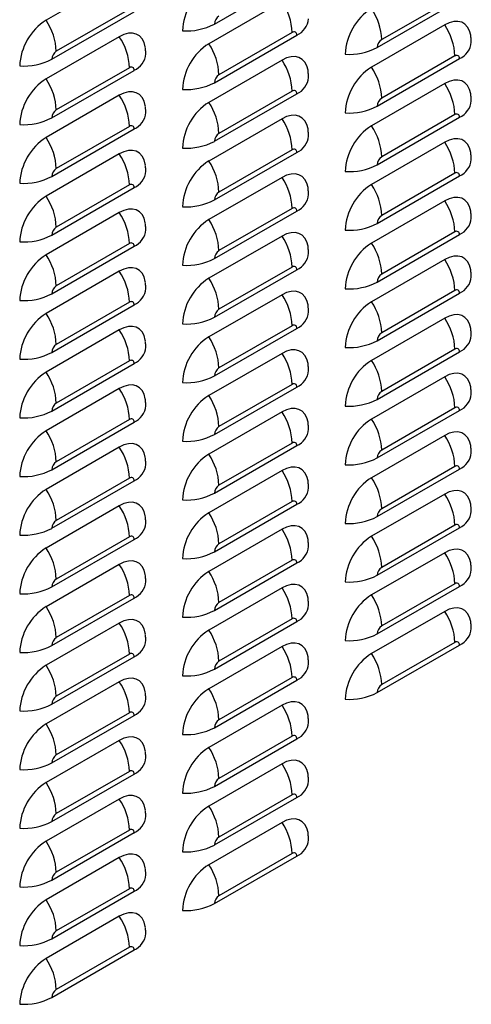
# Model space of a CAD drawing. Extents: x -1680 to 5540, y 4164 to 8974.
# Drawn here: x 4463 to 4620, y 5608 to 5950 of the extents above; entities that cross this region are included whole.
import ezdxf

# ---------------------------------------------------------------- set-up
doc = ezdxf.new("R2010")
doc.units = 0
doc.header["$LTSCALE"] = 10
doc.header["$MEASUREMENT"] = 0
doc.layers.add('1', color=7, linetype='CONTINUOUS')

msp = doc.modelspace()

# ---------------------------------------------------------------- linework, layer by layer
at = {"layer": '1'}
for p, q in [((4497.59, 5964.88), (4472.14, 5950.19)), ((4530.65, 5948.87), (4559.29, 5965.41)), ((4587.22, 5940.7), (4615.86, 5957.24)), ((4614.27, 5958.16), (4588.81, 5943.46)), ((4501.13, 5954.09), (4475.67, 5939.39)), ((4554.16, 5956.71), (4528.71, 5942.02)), ((4474.08, 5936.63), (4502.72, 5953.17)), ((4610.73, 5948.54), (4585.27, 5933.85)), ((4497.59, 5944.47), (4472.14, 5929.78)), ((4530.65, 5928.46), (4559.29, 5945)), ((4557.7, 5945.92), (4532.24, 5931.22)), ((4587.22, 5920.29), (4615.86, 5936.83)), ((4614.27, 5937.75), (4588.81, 5923.05)), ((4501.13, 5933.67), (4475.67, 5918.98)), ((4554.16, 5936.3), (4528.71, 5921.6)), ((4474.08, 5916.22), (4502.72, 5932.75)), ((4610.73, 5928.13), (4585.27, 5913.43)), ((4497.59, 5924.06), (4472.14, 5909.36)), ((4530.65, 5908.05), (4559.29, 5924.58)), ((4557.7, 5925.5), (4532.24, 5910.81)), ((4587.22, 5899.88), (4615.86, 5916.41)), ((4614.27, 5917.33), (4588.81, 5902.64)), ((4501.13, 5913.26), (4475.67, 5898.56)), ((4554.16, 5915.89), (4528.71, 5901.19)), ((4474.08, 5895.8), (4502.72, 5912.34)), ((4610.73, 5907.72), (4585.27, 5893.02)), ((4497.59, 5903.64), (4472.14, 5888.95)), ((4530.65, 5887.63), (4559.29, 5904.17)), ((4557.7, 5905.09), (4532.24, 5890.39)), ((4554.16, 5895.47), (4528.71, 5880.78)), ((4587.22, 5879.46), (4615.86, 5896)), ((4614.27, 5896.92), (4588.81, 5882.22)), ((4501.13, 5892.85), (4475.67, 5878.15)), ((4474.08, 5875.39), (4502.72, 5891.93)), ((4610.73, 5887.3), (4585.27, 5872.61)), ((4497.59, 5883.23), (4472.14, 5868.53)), ((4530.65, 5867.22), (4559.29, 5883.76)), ((4557.7, 5884.68), (4532.24, 5869.98)), ((4554.16, 5875.06), (4528.71, 5860.36)), ((4587.22, 5859.05), (4615.86, 5875.58)), ((4614.27, 5876.5), (4588.81, 5861.81)), ((4474.08, 5854.98), (4502.72, 5871.51)), ((4501.13, 5872.43), (4475.67, 5857.74)), ((4610.73, 5866.89), (4585.27, 5852.19)), ((4497.59, 5862.82), (4472.14, 5848.12)), ((4530.65, 5846.81), (4559.29, 5863.34)), ((4557.7, 5864.26), (4532.24, 5849.57)), ((4554.16, 5854.65), (4528.71, 5839.95)), ((4587.22, 5838.64), (4615.86, 5855.17)), ((4614.27, 5856.09), (4588.81, 5841.4)), ((4474.08, 5834.56), (4502.72, 5851.1)), ((4501.13, 5852.02), (4475.67, 5837.32)), ((4610.73, 5846.47), (4585.27, 5831.78)), ((4497.59, 5842.4), (4472.14, 5827.71)), ((4530.65, 5826.39), (4559.29, 5842.93)), ((4557.7, 5843.85), (4532.24, 5829.15)), ((4554.16, 5834.23), (4528.71, 5819.54)), ((4587.22, 5818.22), (4615.86, 5834.76)), ((4614.27, 5835.68), (4588.81, 5820.98)), ((4474.08, 5814.15), (4502.72, 5830.69)), ((4501.13, 5831.61), (4475.67, 5816.91)), ((4610.73, 5826.06), (4585.27, 5811.37)), ((4497.59, 5821.99), (4472.14, 5807.29)), ((4530.65, 5805.98), (4559.29, 5822.51)), ((4557.7, 5823.43), (4532.24, 5808.74)), ((4554.16, 5813.82), (4528.71, 5799.12)), ((4587.22, 5797.81), (4615.86, 5814.34)), ((4614.27, 5815.26), (4588.81, 5800.57)), ((4474.08, 5793.74), (4502.72, 5810.27)), ((4501.13, 5811.19), (4475.67, 5796.5)), ((4557.7, 5803.02), (4532.24, 5788.33)), ((4610.73, 5805.65), (4585.27, 5790.95)), ((4497.59, 5801.58), (4472.14, 5786.88)), ((4530.65, 5785.57), (4559.29, 5802.1)), ((4554.16, 5793.41), (4528.71, 5778.71)), ((4587.22, 5777.4), (4615.86, 5793.93)), ((4614.27, 5794.85), (4588.81, 5780.16)), ((4474.08, 5773.32), (4502.72, 5789.86)), ((4501.13, 5790.78), (4475.67, 5776.08)), ((4557.7, 5782.61), (4532.24, 5767.91)), ((4610.73, 5785.23), (4585.27, 5770.54)), ((4497.59, 5781.16), (4472.14, 5766.47)), ((4530.65, 5765.15), (4559.29, 5781.69)), ((4554.16, 5772.99), (4528.71, 5758.3)), ((4587.22, 5756.98), (4615.86, 5773.52)), ((4614.27, 5774.44), (4588.81, 5759.74)), ((4474.08, 5752.91), (4502.72, 5769.44)), ((4501.13, 5770.36), (4475.67, 5755.67)), ((4557.7, 5762.19), (4532.24, 5747.5)), ((4610.73, 5764.82), (4585.27, 5750.13)), ((4497.59, 5760.75), (4472.14, 5746.05)), ((4530.65, 5744.74), (4559.29, 5761.27)), ((4554.16, 5752.58), (4528.71, 5737.88)), ((4587.22, 5736.57), (4615.86, 5753.1)), ((4614.27, 5754.02), (4588.81, 5739.33)), ((4474.08, 5732.5), (4502.72, 5749.03)), ((4501.13, 5749.95), (4475.67, 5735.26)), ((4557.7, 5741.78), (4532.24, 5727.09)), ((4610.73, 5744.41), (4585.27, 5729.71)), ((4497.59, 5740.34), (4472.14, 5725.64)), ((4530.65, 5724.33), (4559.29, 5740.86)), ((4554.16, 5732.16), (4528.71, 5717.47)), ((4587.22, 5716.15), (4615.86, 5732.69)), ((4614.27, 5733.61), (4588.81, 5718.91)), ((4474.08, 5712.08), (4502.72, 5728.62)), ((4501.13, 5729.54), (4475.67, 5714.84)), ((4557.7, 5721.37), (4532.24, 5706.67)), ((4497.59, 5719.92), (4472.14, 5705.23)), ((4530.65, 5703.91), (4559.29, 5720.45)), ((4554.16, 5711.75), (4528.71, 5697.06)), ((4474.08, 5691.67), (4502.72, 5708.2)), ((4501.13, 5709.12), (4475.67, 5694.43)), ((4557.7, 5700.95), (4532.24, 5686.26)), ((4497.59, 5699.51), (4472.14, 5684.81)), ((4530.65, 5683.5), (4559.29, 5700.03)), ((4554.16, 5691.34), (4528.71, 5676.64)), ((4474.08, 5671.26), (4502.72, 5687.79)), ((4501.13, 5688.71), (4475.67, 5674.02)), ((4530.65, 5663.09), (4559.29, 5679.62)), ((4557.7, 5680.54), (4532.24, 5665.84)), ((4497.59, 5679.09), (4472.14, 5664.4)), ((4554.16, 5670.92), (4528.71, 5656.23)), ((4474.08, 5650.84), (4502.72, 5667.38)), ((4501.13, 5668.3), (4475.67, 5653.6)), ((4530.65, 5642.67), (4559.29, 5659.21)), ((4557.7, 5660.13), (4532.24, 5645.43)), ((4497.59, 5658.68), (4472.14, 5643.99)), ((4474.08, 5630.43), (4502.72, 5646.96)), ((4501.13, 5647.88), (4475.67, 5633.19)), ((4497.59, 5638.27), (4472.14, 5623.57)), ((4474.08, 5610.02), (4502.72, 5626.55)), ((4501.13, 5627.47), (4475.67, 5612.77))]:
    msp.add_line(p, q, dxfattribs=at)
at = {"layer": '1', "flags": 128}
for points in [[(4619.82, 5944.63), (4619.77, 5945), (4619.35, 5946.55), (4618.68, 5947.83), (4617.76, 5948.82), (4616.63, 5949.47), (4615.32, 5949.77), (4613.87, 5949.72), (4612.32, 5949.3), (4610.73, 5948.54)], [(4506.68, 5940.56), (4506.63, 5940.93), (4506.22, 5942.48), (4505.54, 5943.76), (4504.62, 5944.74), (4503.49, 5945.4), (4502.18, 5945.7), (4500.73, 5945.64), (4499.19, 5945.23), (4497.59, 5944.47)], [(4563.25, 5932.39), (4563.2, 5932.76), (4562.78, 5934.31), (4562.11, 5935.59), (4561.19, 5936.57), (4560.06, 5937.23), (4558.75, 5937.53), (4557.3, 5937.47), (4555.76, 5937.06), (4554.16, 5936.3)], [(4619.82, 5924.22), (4619.77, 5924.59), (4619.35, 5926.13), (4618.68, 5927.42), (4617.76, 5928.4), (4616.63, 5929.06), (4615.32, 5929.36), (4613.87, 5929.3), (4612.32, 5928.89), (4610.73, 5928.13)], [(4506.68, 5920.15), (4506.63, 5920.52), (4506.22, 5922.06), (4505.54, 5923.35), (4504.62, 5924.33), (4503.49, 5924.98), (4502.18, 5925.29), (4500.73, 5925.23), (4499.19, 5924.82), (4497.59, 5924.06)], [(4563.25, 5911.98), (4563.2, 5912.35), (4562.78, 5913.89), (4562.11, 5915.18), (4561.19, 5916.16), (4560.06, 5916.81), (4558.75, 5917.12), (4557.3, 5917.06), (4555.76, 5916.65), (4554.16, 5915.89)], [(4619.82, 5903.81), (4619.77, 5904.18), (4619.35, 5905.72), (4618.68, 5907), (4617.76, 5907.99), (4616.63, 5908.64), (4615.32, 5908.94), (4613.87, 5908.89), (4612.32, 5908.47), (4610.73, 5907.72)], [(4506.68, 5899.74), (4506.63, 5900.1), (4506.22, 5901.65), (4505.54, 5902.93), (4504.62, 5903.92), (4503.49, 5904.57), (4502.18, 5904.87), (4500.73, 5904.82), (4499.19, 5904.4), (4497.59, 5903.64)], [(4563.25, 5891.56), (4563.2, 5891.93), (4562.78, 5893.48), (4562.11, 5894.76), (4561.19, 5895.75), (4560.06, 5896.4), (4558.75, 5896.7), (4557.3, 5896.65), (4555.76, 5896.23), (4554.16, 5895.47)], [(4619.82, 5883.39), (4619.77, 5883.76), (4619.35, 5885.31), (4618.68, 5886.59), (4617.76, 5887.57), (4616.63, 5888.23), (4615.32, 5888.53), (4613.87, 5888.47), (4612.32, 5888.06), (4610.73, 5887.3)], [(4506.68, 5879.32), (4506.63, 5879.69), (4506.22, 5881.24), (4505.54, 5882.52), (4504.62, 5883.5), (4503.49, 5884.16), (4502.18, 5884.46), (4500.73, 5884.4), (4499.19, 5883.99), (4497.59, 5883.23)], [(4563.25, 5871.15), (4563.2, 5871.52), (4562.78, 5873.06), (4562.11, 5874.35), (4561.19, 5875.33), (4560.06, 5875.99), (4558.75, 5876.29), (4557.3, 5876.23), (4555.76, 5875.82), (4554.16, 5875.06)], [(4619.82, 5862.98), (4619.77, 5863.35), (4619.35, 5864.89), (4618.68, 5866.18), (4617.76, 5867.16), (4616.63, 5867.81), (4615.32, 5868.12), (4613.87, 5868.06), (4612.32, 5867.65), (4610.73, 5866.89)], [(4506.68, 5858.91), (4506.63, 5859.28), (4506.22, 5860.82), (4505.54, 5862.11), (4504.62, 5863.09), (4503.49, 5863.74), (4502.18, 5864.05), (4500.73, 5863.99), (4499.19, 5863.58), (4497.59, 5862.82)], [(4563.25, 5850.74), (4563.2, 5851.11), (4562.78, 5852.65), (4562.11, 5853.94), (4561.19, 5854.92), (4560.06, 5855.57), (4558.75, 5855.87), (4557.3, 5855.82), (4555.76, 5855.4), (4554.16, 5854.65)], [(4619.82, 5842.57), (4619.77, 5842.94), (4619.35, 5844.48), (4618.68, 5845.76), (4617.76, 5846.75), (4616.63, 5847.4), (4615.32, 5847.7), (4613.87, 5847.65), (4612.32, 5847.23), (4610.73, 5846.47)], [(4506.68, 5838.49), (4506.63, 5838.86), (4506.22, 5840.41), (4505.54, 5841.69), (4504.62, 5842.68), (4503.49, 5843.33), (4502.18, 5843.63), (4500.73, 5843.58), (4499.19, 5843.16), (4497.59, 5842.4)], [(4563.25, 5830.32), (4563.2, 5830.69), (4562.78, 5832.24), (4562.11, 5833.52), (4561.19, 5834.5), (4560.06, 5835.16), (4558.75, 5835.46), (4557.3, 5835.4), (4555.76, 5834.99), (4554.16, 5834.23)], [(4619.82, 5822.15), (4619.77, 5822.52), (4619.35, 5824.07), (4618.68, 5825.35), (4617.76, 5826.33), (4616.63, 5826.99), (4615.32, 5827.29), (4613.87, 5827.23), (4612.32, 5826.82), (4610.73, 5826.06)], [(4506.68, 5818.08), (4506.63, 5818.45), (4506.22, 5820), (4505.54, 5821.28), (4504.62, 5822.26), (4503.49, 5822.92), (4502.18, 5823.22), (4500.73, 5823.16), (4499.19, 5822.75), (4497.59, 5821.99)], [(4563.25, 5809.91), (4563.2, 5810.28), (4562.78, 5811.82), (4562.11, 5813.11), (4561.19, 5814.09), (4560.06, 5814.74), (4558.75, 5815.05), (4557.3, 5814.99), (4555.76, 5814.58), (4554.16, 5813.82)], [(4619.82, 5801.74), (4619.77, 5802.11), (4619.35, 5803.65), (4618.68, 5804.94), (4617.76, 5805.92), (4616.63, 5806.57), (4615.32, 5806.88), (4613.87, 5806.82), (4612.32, 5806.41), (4610.73, 5805.65)], [(4506.68, 5797.67), (4506.63, 5798.04), (4506.22, 5799.58), (4505.54, 5800.87), (4504.62, 5801.85), (4503.49, 5802.5), (4502.18, 5802.8), (4500.73, 5802.75), (4499.19, 5802.33), (4497.59, 5801.58)], [(4563.25, 5789.5), (4563.2, 5789.87), (4562.78, 5791.41), (4562.11, 5792.69), (4561.19, 5793.68), (4560.06, 5794.33), (4558.75, 5794.63), (4557.3, 5794.58), (4555.76, 5794.16), (4554.16, 5793.41)], [(4619.82, 5781.33), (4619.77, 5781.69), (4619.35, 5783.24), (4618.68, 5784.52), (4617.76, 5785.51), (4616.63, 5786.16), (4615.32, 5786.46), (4613.87, 5786.41), (4612.32, 5785.99), (4610.73, 5785.23)], [(4506.68, 5777.25), (4506.63, 5777.62), (4506.22, 5779.17), (4505.54, 5780.45), (4504.62, 5781.44), (4503.49, 5782.09), (4502.18, 5782.39), (4500.73, 5782.34), (4499.19, 5781.92), (4497.59, 5781.16)], [(4563.25, 5769.08), (4563.2, 5769.45), (4562.78, 5771), (4562.11, 5772.28), (4561.19, 5773.26), (4560.06, 5773.92), (4558.75, 5774.22), (4557.3, 5774.16), (4555.76, 5773.75), (4554.16, 5772.99)], [(4619.82, 5760.91), (4619.77, 5761.28), (4619.35, 5762.83), (4618.68, 5764.11), (4617.76, 5765.09), (4616.63, 5765.75), (4615.32, 5766.05), (4613.87, 5765.99), (4612.32, 5765.58), (4610.73, 5764.82)], [(4506.68, 5756.84), (4506.63, 5757.21), (4506.22, 5758.75), (4505.54, 5760.04), (4504.62, 5761.02), (4503.49, 5761.67), (4502.18, 5761.98), (4500.73, 5761.92), (4499.19, 5761.51), (4497.59, 5760.75)], [(4563.25, 5748.67), (4563.2, 5749.04), (4562.78, 5750.58), (4562.11, 5751.87), (4561.19, 5752.85), (4560.06, 5753.5), (4558.75, 5753.81), (4557.3, 5753.75), (4555.76, 5753.34), (4554.16, 5752.58)], [(4619.82, 5740.5), (4619.77, 5740.87), (4619.35, 5742.41), (4618.68, 5743.7), (4617.76, 5744.68), (4616.63, 5745.33), (4615.32, 5745.64), (4613.87, 5745.58), (4612.32, 5745.17), (4610.73, 5744.41)], [(4506.68, 5736.43), (4506.63, 5736.8), (4506.22, 5738.34), (4505.54, 5739.62), (4504.62, 5740.61), (4503.49, 5741.26), (4502.18, 5741.56), (4500.73, 5741.51), (4499.19, 5741.09), (4497.59, 5740.34)], [(4563.25, 5728.26), (4563.2, 5728.63), (4562.78, 5730.17), (4562.11, 5731.45), (4561.19, 5732.44), (4560.06, 5733.09), (4558.75, 5733.39), (4557.3, 5733.34), (4555.76, 5732.92), (4554.16, 5732.16)], [(4506.68, 5716.01), (4506.63, 5716.38), (4506.22, 5717.93), (4505.54, 5719.21), (4504.62, 5720.19), (4503.49, 5720.85), (4502.18, 5721.15), (4500.73, 5721.09), (4499.19, 5720.68), (4497.59, 5719.92)], [(4563.25, 5707.84), (4563.2, 5708.21), (4562.78, 5709.76), (4562.11, 5711.04), (4561.19, 5712.02), (4560.06, 5712.68), (4558.75, 5712.98), (4557.3, 5712.92), (4555.76, 5712.51), (4554.16, 5711.75)], [(4506.68, 5695.6), (4506.63, 5695.97), (4506.22, 5697.51), (4505.54, 5698.8), (4504.62, 5699.78), (4503.49, 5700.43), (4502.18, 5700.74), (4500.73, 5700.68), (4499.19, 5700.27), (4497.59, 5699.51)], [(4563.25, 5687.43), (4563.2, 5687.8), (4562.78, 5689.34), (4562.11, 5690.63), (4561.19, 5691.61), (4560.06, 5692.26), (4558.75, 5692.57), (4557.3, 5692.51), (4555.76, 5692.1), (4554.16, 5691.34)], [(4506.68, 5675.19), (4506.63, 5675.56), (4506.22, 5677.1), (4505.54, 5678.38), (4504.62, 5679.37), (4503.49, 5680.02), (4502.18, 5680.32), (4500.73, 5680.27), (4499.19, 5679.85), (4497.59, 5679.09)], [(4563.25, 5667.02), (4563.2, 5667.38), (4562.78, 5668.93), (4562.11, 5670.21), (4561.19, 5671.2), (4560.06, 5671.85), (4558.75, 5672.15), (4557.3, 5672.1), (4555.76, 5671.68), (4554.16, 5670.92)], [(4506.68, 5654.77), (4506.63, 5655.14), (4506.22, 5656.69), (4505.54, 5657.97), (4504.62, 5658.95), (4503.49, 5659.61), (4502.18, 5659.91), (4500.73, 5659.85), (4499.19, 5659.44), (4497.59, 5658.68)], [(4506.68, 5634.36), (4506.63, 5634.73), (4506.22, 5636.27), (4505.54, 5637.56), (4504.62, 5638.54), (4503.49, 5639.19), (4502.18, 5639.5), (4500.73, 5639.44), (4499.19, 5639.03), (4497.59, 5638.27)]]:
    msp.add_lwpolyline(points, dxfattribs=at)
at = {"layer": '1'}
for centre, radius, start, end in [((4539.37, 5945.68), 19.86, 122.4765, 177.5236), ((4537, 5945.12), 20.71, 2.2135, 34.0478), ((4595.94, 5937.51), 19.86, 122.4764, 177.5236), ((4568.11, 5942.66), 20.71, 2.2133, 34.0479), ((4534.11, 5948.72), 3.46, 122.6057, 177.3943), ((4556.51, 5951.32), 6.91, 293.7624, 354.9853), ((4482.8, 5933.44), 19.86, 122.4763, 177.5237), ((4454.97, 5938.59), 20.71, 2.2133, 34.0479), ((4520.99, 5967.2), 20.72, 265.9523, 297.7832), ((4593.57, 5936.95), 20.71, 2.2135, 34.0477), ((4480.43, 5932.87), 20.71, 2.2134, 34.0478), ((4558.32, 5945.15), 0.984, 350.7851, 129.2028), ((4590.68, 5940.55), 3.46, 122.6047, 177.3949), ((4539.37, 5925.27), 19.86, 122.4764, 177.5236), ((4511.54, 5930.42), 20.71, 2.2135, 34.0478), ((4577.56, 5959.03), 20.72, 265.9521, 297.7834), ((4613.07, 5943.15), 6.91, 293.7629, 354.9848), ((4464.42, 5954.96), 20.72, 265.9521, 297.7834), ((4477.54, 5936.47), 3.46, 122.6052, 177.3948), ((4499.94, 5939.08), 6.91, 293.7628, 354.9847), ((4614.89, 5936.98), 0.984, 350.787, 129.2009), ((4501.75, 5932.91), 0.984, 350.7854, 129.2039), ((4537, 5924.7), 20.71, 2.2133, 34.0479), ((4595.94, 5917.1), 19.86, 122.4764, 177.5237), ((4568.11, 5922.25), 20.71, 2.2135, 34.0477), ((4482.8, 5913.02), 19.86, 122.4764, 177.5237), ((4454.97, 5918.18), 20.71, 2.2134, 34.0478), ((4534.11, 5928.3), 3.46, 122.6062, 177.3943), ((4556.51, 5930.91), 6.91, 293.7624, 354.9853), ((4520.99, 5946.79), 20.72, 265.9523, 297.7832), ((4593.57, 5916.53), 20.71, 2.2135, 34.0478), ((4480.43, 5912.46), 20.71, 2.2135, 34.0478), ((4558.32, 5924.74), 0.984, 350.7857, 129.2049), ((4590.68, 5920.13), 3.46, 122.6057, 177.3948), ((4539.37, 5904.85), 19.86, 122.4764, 177.5236), ((4511.54, 5910.01), 20.71, 2.2133, 34.0479), ((4577.56, 5938.62), 20.72, 265.9521, 297.7834), ((4613.07, 5922.74), 6.91, 293.7629, 354.9848), ((4464.42, 5934.55), 20.72, 265.9521, 297.7834), ((4477.54, 5916.06), 3.46, 122.6052, 177.3948), ((4499.94, 5918.67), 6.91, 293.7628, 354.9847), ((4614.89, 5916.57), 0.984, 350.789, 129.1989), ((4501.75, 5912.5), 0.984, 350.7851, 129.2028), ((4537, 5904.29), 20.71, 2.2135, 34.0477), ((4595.94, 5896.68), 19.86, 122.4763, 177.5237), ((4568.11, 5901.84), 20.71, 2.2135, 34.0478), ((4482.8, 5892.61), 19.86, 122.4764, 177.5237), ((4454.97, 5897.76), 20.71, 2.2135, 34.0478), ((4534.11, 5907.89), 3.46, 122.6052, 177.3944), ((4556.51, 5910.49), 6.91, 293.7624, 354.9853), ((4520.99, 5926.37), 20.72, 265.9523, 297.7832), ((4593.57, 5896.12), 20.71, 2.2133, 34.0479), ((4480.43, 5892.05), 20.71, 2.2133, 34.0479), ((4558.32, 5904.33), 0.984, 350.7851, 129.2028), ((4590.68, 5899.72), 3.46, 122.6067, 177.3938), ((4539.37, 5884.44), 19.86, 122.4765, 177.5236), ((4511.54, 5889.59), 20.71, 2.2135, 34.0477), ((4577.56, 5918.2), 20.72, 265.9521, 297.7834), ((4613.07, 5902.32), 6.91, 293.7629, 354.9848), ((4464.42, 5914.13), 20.72, 265.9521, 297.7834), ((4477.54, 5895.65), 3.46, 122.6057, 177.3948), ((4499.94, 5898.25), 6.91, 293.7628, 354.9847), ((4537, 5883.88), 20.71, 2.2135, 34.0478), ((4614.89, 5896.16), 0.984, 350.7876, 129.203), ((4501.75, 5892.08), 0.984, 350.7857, 129.2049), ((4595.94, 5876.27), 19.86, 122.4764, 177.5236), ((4568.11, 5881.42), 20.71, 2.2133, 34.0479), ((4482.8, 5872.2), 19.86, 122.4764, 177.5236), ((4454.97, 5877.35), 20.71, 2.2133, 34.0479), ((4534.11, 5887.48), 3.46, 122.6062, 177.3943), ((4556.51, 5890.08), 6.91, 293.7624, 354.9853), ((4520.99, 5905.96), 20.72, 265.9523, 297.7832), ((4593.57, 5875.7), 20.71, 2.2133, 34.048), ((4480.43, 5871.63), 20.71, 2.2135, 34.0477), ((4558.32, 5883.91), 0.984, 350.7871, 129.2008), ((4590.68, 5879.31), 3.46, 122.6047, 177.3949), ((4539.37, 5864.03), 19.86, 122.4764, 177.5236), ((4511.54, 5869.18), 20.71, 2.2135, 34.0478), ((4577.56, 5897.79), 20.72, 265.9521, 297.7834), ((4613.07, 5881.91), 6.91, 293.7629, 354.9848), ((4464.42, 5893.72), 20.72, 265.9521, 297.7834), ((4477.54, 5875.23), 3.46, 122.6047, 177.3949), ((4499.94, 5877.84), 6.91, 293.7628, 354.9847), ((4537, 5863.46), 20.71, 2.2133, 34.0479), ((4614.89, 5875.74), 0.984, 350.787, 129.2009), ((4501.75, 5871.67), 0.984, 350.7851, 129.2028), ((4595.94, 5855.86), 19.86, 122.4763, 177.5237), ((4568.11, 5861.01), 20.71, 2.2133, 34.048), ((4482.8, 5851.78), 19.86, 122.4764, 177.5237), ((4454.97, 5856.94), 20.71, 2.2135, 34.0477), ((4534.11, 5867.06), 3.46, 122.6071, 177.3933), ((4556.51, 5869.67), 6.91, 293.7624, 354.9853), ((4520.99, 5885.55), 20.72, 265.9523, 297.7832), ((4593.57, 5855.29), 20.71, 2.2133, 34.0479), ((4480.43, 5851.22), 20.71, 2.2135, 34.0478), ((4558.32, 5863.5), 0.984, 350.7857, 129.2049), ((4590.68, 5858.89), 3.46, 122.6057, 177.3948), ((4477.54, 5854.82), 3.46, 122.6057, 177.3948), ((4539.37, 5843.61), 19.86, 122.4764, 177.5236), ((4511.54, 5848.77), 20.71, 2.2133, 34.0479), ((4577.56, 5877.38), 20.72, 265.9521, 297.7834), ((4613.07, 5861.5), 6.91, 293.7629, 354.9848), ((4464.42, 5873.3), 20.72, 265.9521, 297.7834), ((4499.94, 5857.43), 6.91, 293.7628, 354.9847), ((4537, 5843.05), 20.71, 2.2133, 34.048), ((4614.89, 5855.33), 0.984, 350.7876, 129.203), ((4501.75, 5851.26), 0.984, 350.7871, 129.2008), ((4595.94, 5835.44), 19.86, 122.4764, 177.5236), ((4568.11, 5840.6), 20.71, 2.2133, 34.0479), ((4482.8, 5831.37), 19.86, 122.4763, 177.5237), ((4454.97, 5836.52), 20.71, 2.2135, 34.0478), ((4534.11, 5846.65), 3.46, 122.6052, 177.3944), ((4556.51, 5849.25), 6.91, 293.7624, 354.9853), ((4520.99, 5865.13), 20.72, 265.9523, 297.7832), ((4558.32, 5843.09), 0.984, 350.7851, 129.2028), ((4593.57, 5834.88), 20.71, 2.2135, 34.0477), ((4480.43, 5830.81), 20.71, 2.2133, 34.0479), ((4590.68, 5838.48), 3.46, 122.6047, 177.3949), ((4477.54, 5834.41), 3.46, 122.6067, 177.3938), ((4539.37, 5823.2), 19.86, 122.4764, 177.5236), ((4511.54, 5828.35), 20.71, 2.2133, 34.048), ((4577.56, 5856.96), 20.72, 265.9521, 297.7834), ((4613.07, 5841.08), 6.91, 293.7629, 354.9848), ((4464.42, 5852.89), 20.72, 265.9521, 297.7834), ((4499.94, 5837.01), 6.91, 293.7628, 354.9847), ((4537, 5822.63), 20.71, 2.2133, 34.0479), ((4614.89, 5834.91), 0.984, 350.787, 129.2009), ((4501.75, 5830.84), 0.984, 350.7857, 129.2049), ((4595.94, 5815.03), 19.86, 122.4764, 177.5237), ((4568.11, 5820.18), 20.71, 2.2135, 34.0477), ((4482.8, 5810.96), 19.86, 122.4764, 177.5236), ((4454.97, 5816.11), 20.71, 2.2133, 34.0479), ((4534.11, 5826.24), 3.46, 122.6062, 177.3943), ((4556.51, 5828.84), 6.91, 293.7624, 354.9853), ((4520.99, 5844.72), 20.72, 265.9523, 297.7832), ((4558.32, 5822.67), 0.984, 350.7857, 129.2049), ((4593.57, 5814.46), 20.71, 2.2135, 34.0478), ((4480.43, 5810.39), 20.71, 2.2133, 34.048), ((4590.68, 5818.07), 3.46, 122.6057, 177.3948), ((4613.07, 5820.67), 6.91, 293.7629, 354.9848), ((4477.54, 5813.99), 3.46, 122.6047, 177.3949), ((4539.37, 5802.79), 19.86, 122.4764, 177.5236), ((4511.54, 5807.94), 20.71, 2.2133, 34.0479), ((4577.56, 5836.55), 20.72, 265.9521, 297.7834), ((4464.42, 5832.48), 20.72, 265.9521, 297.7834), ((4499.94, 5816.6), 6.91, 293.7628, 354.9847), ((4537, 5802.22), 20.71, 2.2135, 34.0477), ((4614.89, 5814.5), 0.984, 350.789, 129.1989), ((4501.75, 5810.43), 0.984, 350.7851, 129.2028), ((4595.94, 5794.61), 19.86, 122.4763, 177.5237), ((4568.11, 5799.77), 20.71, 2.2135, 34.0478), ((4482.8, 5790.54), 19.86, 122.4763, 177.5237), ((4454.97, 5795.7), 20.71, 2.2133, 34.048), ((4534.11, 5805.82), 3.46, 122.6052, 177.3944), ((4556.51, 5808.43), 6.91, 293.7624, 354.9853), ((4520.99, 5824.31), 20.72, 265.9523, 297.7832), ((4558.32, 5802.26), 0.984, 350.7851, 129.2028), ((4593.57, 5794.05), 20.71, 2.2133, 34.0479), ((4480.43, 5789.98), 20.71, 2.2133, 34.0479), ((4590.68, 5797.65), 3.46, 122.6067, 177.3938), ((4613.07, 5800.26), 6.91, 293.7629, 354.9848), ((4477.54, 5793.58), 3.46, 122.6057, 177.3948), ((4539.37, 5782.37), 19.86, 122.4765, 177.5236), ((4511.54, 5787.53), 20.71, 2.2135, 34.0477), ((4577.56, 5816.14), 20.72, 265.9521, 297.7834), ((4464.42, 5812.06), 20.72, 265.9521, 297.7834), ((4499.94, 5796.18), 6.91, 293.7628, 354.9847), ((4537, 5781.81), 20.71, 2.2135, 34.0478), ((4614.89, 5794.09), 0.984, 350.7876, 129.203), ((4501.75, 5790.02), 0.984, 350.7857, 129.2049), ((4595.94, 5774.2), 19.86, 122.4764, 177.5236), ((4568.11, 5779.36), 20.71, 2.2133, 34.0479), ((4482.8, 5770.13), 19.86, 122.4764, 177.5236), ((4454.97, 5775.28), 20.71, 2.2133, 34.0479), ((4534.11, 5785.41), 3.46, 122.6062, 177.3943), ((4556.51, 5788.01), 6.91, 293.7624, 354.9853), ((4520.99, 5803.89), 20.72, 265.9523, 297.7832), ((4558.32, 5781.85), 0.984, 350.7871, 129.2008), ((4593.57, 5773.64), 20.71, 2.2133, 34.048), ((4480.43, 5769.56), 20.71, 2.2135, 34.0477), ((4590.68, 5777.24), 3.46, 122.6047, 177.3949), ((4613.07, 5779.84), 6.91, 293.7629, 354.9848), ((4477.54, 5773.17), 3.46, 122.6047, 177.3949), ((4539.37, 5761.96), 19.86, 122.4764, 177.5236), ((4511.54, 5767.11), 20.71, 2.2135, 34.0478), ((4577.56, 5795.72), 20.72, 265.9521, 297.7834), ((4464.42, 5791.65), 20.72, 265.9521, 297.7834), ((4499.94, 5775.77), 6.91, 293.7628, 354.9847), ((4537, 5761.39), 20.71, 2.2133, 34.0479), ((4614.89, 5773.67), 0.984, 350.787, 129.2009), ((4501.75, 5769.6), 0.984, 350.7851, 129.2028), ((4595.94, 5753.79), 19.86, 122.4763, 177.5237), ((4568.11, 5758.94), 20.71, 2.2133, 34.048), ((4482.8, 5749.72), 19.86, 122.4764, 177.5237), ((4454.97, 5754.87), 20.71, 2.2135, 34.0477), ((4534.11, 5765), 3.46, 122.6071, 177.3933), ((4556.51, 5767.6), 6.91, 293.7624, 354.9853), ((4520.99, 5783.48), 20.72, 265.9523, 297.7832), ((4558.32, 5761.43), 0.984, 350.7857, 129.2049), ((4593.57, 5753.22), 20.71, 2.2133, 34.0479), ((4480.43, 5749.15), 20.71, 2.2135, 34.0478), ((4590.68, 5756.82), 3.46, 122.6057, 177.3948), ((4613.07, 5759.43), 6.91, 293.7629, 354.9848), ((4477.54, 5752.75), 3.46, 122.6057, 177.3948), ((4539.37, 5741.54), 19.86, 122.4764, 177.5236), ((4511.54, 5746.7), 20.71, 2.2133, 34.0479), ((4577.56, 5775.31), 20.72, 265.9521, 297.7834), ((4464.42, 5771.24), 20.72, 265.9521, 297.7834), ((4499.94, 5755.36), 6.91, 293.7628, 354.9847), ((4537, 5740.98), 20.71, 2.2133, 34.048), ((4614.89, 5753.26), 0.984, 350.7876, 129.203), ((4501.75, 5749.19), 0.984, 350.7871, 129.2008), ((4595.94, 5733.37), 19.86, 122.4764, 177.5236), ((4568.11, 5738.53), 20.71, 2.2133, 34.0479), ((4482.8, 5729.3), 19.86, 122.4763, 177.5237), ((4454.97, 5734.46), 20.71, 2.2135, 34.0478), ((4520.99, 5763.07), 20.72, 265.9523, 297.7832), ((4534.11, 5744.58), 3.46, 122.6052, 177.3944), ((4556.51, 5747.19), 6.91, 293.7624, 354.9853), ((4558.32, 5741.02), 0.984, 350.7851, 129.2028), ((4593.57, 5732.81), 20.71, 2.2135, 34.0477), ((4480.43, 5728.74), 20.71, 2.2133, 34.0479), ((4539.37, 5721.13), 19.86, 122.4764, 177.5236), ((4511.54, 5726.29), 20.71, 2.2133, 34.048), ((4590.68, 5736.41), 3.46, 122.6047, 177.3949), ((4613.07, 5739.02), 6.91, 293.7629, 354.9848), ((4477.54, 5732.34), 3.46, 122.6067, 177.3938), ((4499.94, 5734.94), 6.91, 293.7628, 354.9847), ((4577.56, 5754.9), 20.72, 265.9521, 297.7834), ((4464.42, 5750.82), 20.72, 265.9521, 297.7834), ((4537, 5720.57), 20.71, 2.2133, 34.0479), ((4614.89, 5732.85), 0.984, 350.787, 129.2009), ((4501.75, 5728.78), 0.984, 350.7857, 129.2049), ((4595.94, 5712.96), 19.86, 122.4764, 177.5237), ((4568.11, 5718.11), 20.71, 2.2135, 34.0477), ((4482.8, 5708.89), 19.86, 122.4764, 177.5236), ((4454.97, 5714.04), 20.71, 2.2133, 34.0479), ((4520.99, 5742.65), 20.72, 265.9523, 297.7832), ((4534.11, 5724.17), 3.46, 122.6062, 177.3943), ((4556.51, 5726.77), 6.91, 293.7624, 354.9853), ((4558.32, 5720.6), 0.984, 350.7857, 129.2049), ((4480.43, 5708.32), 20.71, 2.2133, 34.048), ((4539.37, 5700.72), 19.86, 122.4764, 177.5236), ((4511.54, 5705.87), 20.71, 2.2133, 34.0479), ((4590.68, 5716), 3.46, 122.6057, 177.3948), ((4477.54, 5711.93), 3.46, 122.6047, 177.3949), ((4499.94, 5714.53), 6.91, 293.7628, 354.9847), ((4577.56, 5734.48), 20.72, 265.9521, 297.7834), ((4464.42, 5730.41), 20.72, 265.9521, 297.7834), ((4537, 5700.15), 20.71, 2.2135, 34.0477), ((4501.75, 5708.36), 0.984, 350.7851, 129.2028), ((4482.8, 5688.47), 19.86, 122.4763, 177.5237), ((4454.97, 5693.63), 20.71, 2.2133, 34.048), ((4520.99, 5722.24), 20.72, 265.9523, 297.7832), ((4534.11, 5703.75), 3.46, 122.6052, 177.3944), ((4556.51, 5706.36), 6.91, 293.7624, 354.9853), ((4558.32, 5700.19), 0.984, 350.7851, 129.2028), ((4480.43, 5687.91), 20.71, 2.2133, 34.0479), ((4539.37, 5680.3), 19.86, 122.4765, 177.5236), ((4511.54, 5685.46), 20.71, 2.2135, 34.0477), ((4477.54, 5691.51), 3.46, 122.6057, 177.3948), ((4499.94, 5694.12), 6.91, 293.7628, 354.9847), ((4464.42, 5710), 20.72, 265.9521, 297.7834), ((4537, 5679.74), 20.71, 2.2135, 34.0478), ((4501.75, 5687.95), 0.984, 350.7857, 129.2049), ((4482.8, 5668.06), 19.86, 122.4764, 177.5236), ((4454.97, 5673.22), 20.71, 2.2133, 34.0479), ((4520.99, 5701.83), 20.72, 265.9523, 297.7832), ((4534.11, 5683.34), 3.46, 122.6062, 177.3943), ((4556.51, 5685.95), 6.91, 293.7624, 354.9853), ((4558.32, 5679.78), 0.984, 350.7871, 129.2008), ((4480.43, 5667.5), 20.71, 2.2135, 34.0477), ((4539.37, 5659.89), 19.86, 122.4764, 177.5236), ((4511.54, 5665.04), 20.71, 2.2135, 34.0478), ((4477.54, 5671.1), 3.46, 122.6047, 177.3949), ((4499.94, 5673.7), 6.91, 293.7628, 354.9847), ((4464.42, 5689.58), 20.72, 265.9521, 297.7834), ((4537, 5659.33), 20.71, 2.2133, 34.0479), ((4501.75, 5667.53), 0.984, 350.7851, 129.2028), ((4534.11, 5662.93), 3.46, 122.6071, 177.3933), ((4482.8, 5647.65), 19.86, 122.4764, 177.5237), ((4454.97, 5652.8), 20.71, 2.2135, 34.0477), ((4520.99, 5681.41), 20.72, 265.9523, 297.7832), ((4556.51, 5665.53), 6.91, 293.7624, 354.9853), ((4558.32, 5659.36), 0.984, 350.7857, 129.2049), ((4480.43, 5647.08), 20.71, 2.2135, 34.0478), ((4539.37, 5639.48), 19.86, 122.4764, 177.5236), ((4511.54, 5644.63), 20.71, 2.2133, 34.0479), ((4477.54, 5650.68), 3.46, 122.6057, 177.3948), ((4499.94, 5653.29), 6.91, 293.7628, 354.9847), ((4464.42, 5669.17), 20.72, 265.9521, 297.7834), ((4501.75, 5647.12), 0.984, 350.7871, 129.2008), ((4534.11, 5642.51), 3.46, 122.6052, 177.3944), ((4482.8, 5627.23), 19.86, 122.4763, 177.5237), ((4454.97, 5632.39), 20.71, 2.2135, 34.0478), ((4520.99, 5661), 20.72, 265.9523, 297.7832), ((4480.43, 5626.67), 20.71, 2.2133, 34.0479), ((4477.54, 5630.27), 3.46, 122.6067, 177.3938), ((4499.94, 5632.88), 6.91, 293.7628, 354.9847), ((4464.42, 5648.76), 20.72, 265.9521, 297.7834), ((4501.75, 5626.71), 0.984, 350.7857, 129.2049), ((4482.8, 5606.82), 19.86, 122.4764, 177.5236), ((4454.97, 5611.97), 20.71, 2.2133, 34.0479), ((4477.54, 5609.86), 3.46, 122.6047, 177.3949), ((4464.42, 5628.34), 20.72, 265.9521, 297.7834)]:
    msp.add_arc(centre, radius, start, end, dxfattribs=at)
for points in [[(4619.96, 5942.54), (4619.83, 5944.55)], [(4506.82, 5938.47), (4506.69, 5940.48)], [(4563.39, 5930.3), (4563.26, 5932.31)], [(4619.96, 5922.13), (4619.83, 5924.14)], [(4506.82, 5918.05), (4506.69, 5920.07)], [(4563.39, 5909.88), (4563.26, 5911.9)], [(4619.96, 5901.71), (4619.83, 5903.72)], [(4506.82, 5897.64), (4506.69, 5899.65)], [(4563.39, 5889.47), (4563.26, 5891.48)], [(4619.96, 5881.3), (4619.83, 5883.31)], [(4506.82, 5877.23), (4506.69, 5879.24)], [(4563.39, 5869.06), (4563.26, 5871.07)], [(4619.96, 5860.89), (4619.83, 5862.9)], [(4506.82, 5856.81), (4506.69, 5858.83)], [(4563.39, 5848.64), (4563.26, 5850.65)], [(4619.96, 5840.47), (4619.83, 5842.48)], [(4506.82, 5836.4), (4506.69, 5838.41)], [(4563.39, 5828.23), (4563.26, 5830.24)], [(4619.96, 5820.06), (4619.83, 5822.07)], [(4506.82, 5815.99), (4506.69, 5818)], [(4563.39, 5807.82), (4563.26, 5809.83)], [(4619.96, 5799.65), (4619.83, 5801.66)], [(4506.82, 5795.57), (4506.69, 5797.58)], [(4563.39, 5787.4), (4563.26, 5789.41)], [(4619.96, 5779.23), (4619.83, 5781.24)], [(4506.82, 5775.16), (4506.69, 5777.17)], [(4563.39, 5766.99), (4563.26, 5769)], [(4619.96, 5758.82), (4619.83, 5760.83)], [(4506.82, 5754.75), (4506.69, 5756.76)], [(4563.39, 5746.58), (4563.26, 5748.59)], [(4619.96, 5738.4), (4619.83, 5740.42)], [(4506.82, 5734.33), (4506.69, 5736.34)], [(4563.39, 5726.16), (4563.26, 5728.17)], [(4506.82, 5713.92), (4506.69, 5715.93)], [(4563.39, 5705.75), (4563.26, 5707.76)], [(4506.82, 5693.51), (4506.69, 5695.52)], [(4563.39, 5685.33), (4563.26, 5687.35)], [(4506.82, 5673.09), (4506.69, 5675.1)], [(4563.39, 5664.92), (4563.26, 5666.93)], [(4506.82, 5652.68), (4506.69, 5654.69)], [(4506.82, 5632.27), (4506.69, 5634.28)]]:
    msp.add_open_spline(points, degree=1, dxfattribs=at)

doc.saveas('drawing.dxf')
